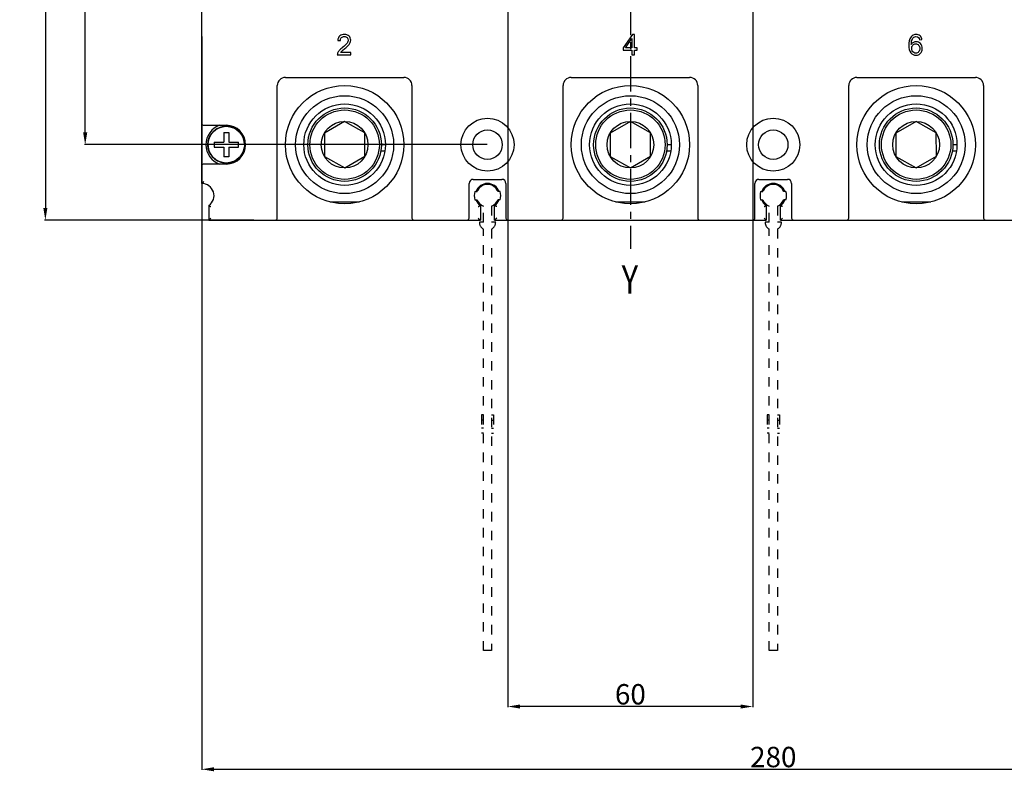
# Model space of a CAD drawing. Units: millimetres. Extents: x 3178 to 12236, y -122113 to -38.
# Drawn here: x 11371 to 11612, y -908 to -724 of the extents above; entities that cross this region are included whole.
import ezdxf

# ---------------------------------------------------------------- set-up
doc = ezdxf.new("R2010")
doc.units = ezdxf.units.MM
doc.header["$LTSCALE"] = 23.1
doc.header["$PDMODE"] = 3
doc.header["$PDSIZE"] = 0.3125
doc.linetypes.add('CENTER', pattern=[0.6, 0.375, -0.075, 0.075, -0.075])
doc.linetypes.add('DOT', pattern=[0.2, 0.1, -0.1])
doc.layers.get('0').update_dxf_attribs({"linetype": 'CONTINUOUS'})
doc.layers.get('Defpoints').update_dxf_attribs({"linetype": 'CONTINUOUS'})
for name, color, linetype in [('02___PRT_ALL_AXES', 7, 'CONTINUOUS'), ('3_ALL_AXES', 7, 'CONTINUOUS'), ('7_ALL_FEATURES', 7, 'CONTINUOUS')]:
    doc.layers.add(name, color=color, linetype=linetype)
doc.styles.get("Standard").update_dxf_attribs({"font": 'gbeitc.shx', "width": 0.8, "bigfont": 'gbcbig.shx'})
doc.dimstyles.get("Standard").update_dxf_attribs({"dimtxt": 5, "dimasz": 3, "dimexe": 0.18, "dimexo": 0.0625, "dimgap": 0.5, "dimtad": 1, "dimtoh": 1, "dimdsep": 46, "dimtxsty": 'Standard', "dimcen": 0.09, "dimclrt": 7, "dimadec": 0, "dimazin": 2, "dimtp": 0.03, "dimtm": 0.03, "dimtfac": 1, "dimtmove": 0, "dimatfit": 3, "dimfxl": 0, "dimtolj": 1, "dimarcsym": 0})

# ---------------------------------------------------------------- blocks, each defined once
blk = doc.blocks.new('*D41')
at = {"color": 0, "lineweight": -2, "transparency": 16777216}
for p, q in [((11428.31, -492.93), (11377.06, -492.93)), ((11377.24, -495.93), (11377.24, -769.93)), ((11428.31, -772.93), (11377.06, -772.93))]:
    blk.add_line(p, q, dxfattribs=at)
at = {"color": 0, "transparency": 16777216}
for points in [[(11376.74, -495.93), (11377.74, -495.93), (11377.24, -492.93)], [(11376.74, -769.93), (11377.74, -769.93), (11377.24, -772.93)]]:
    blk.add_solid(points, dxfattribs=at)
at = {"layer": 'Defpoints', "color": 0, "transparency": 16777216}
for p in [(11428.37, -492.93), (11377.24, -772.93), (11428.37, -772.93)]:
    blk.add_point(p, dxfattribs=at)
at = {"color": 7, "transparency": 16777216, "insert": (11374.24, -632.93), "char_height": 5, "attachment_point": 5, "rotation": 90}
blk.add_mtext('\\A1;280', dxfattribs=at)
blk = doc.blocks.new('*D45')
at = {"color": 0, "lineweight": -2, "transparency": 16777216}
for p, q in [((11490.55, -586.59), (11490.55, -892.35)), ((11550.55, -586.59), (11550.55, -892.35)), ((11547.55, -892.17), (11493.55, -892.17))]:
    blk.add_line(p, q, dxfattribs=at)
at = {"color": 0, "transparency": 16777216}
for points in [[(11493.55, -891.67), (11493.55, -892.67), (11490.55, -892.17)], [(11547.55, -891.67), (11547.55, -892.67), (11550.55, -892.17)]]:
    blk.add_solid(points, dxfattribs=at)
at = {"layer": 'Defpoints', "color": 0, "transparency": 16777216}
for p in [(11490.55, -586.53), (11550.55, -586.53), (11490.55, -892.17)]:
    blk.add_point(p, dxfattribs=at)
at = {"color": 7, "transparency": 16777216, "insert": (11520.55, -889.17), "char_height": 5, "attachment_point": 5}
blk.add_mtext('\\A1;60', dxfattribs=at)
blk = doc.blocks.new('*D40')
at = {"color": 0, "lineweight": -2, "transparency": 16777216}
for p, q in [((11485.49, -511.43), (11386.82, -511.43)), ((11387, -751.43), (11387, -514.43)), ((11485.49, -754.43), (11386.82, -754.43))]:
    blk.add_line(p, q, dxfattribs=at)
at = {"color": 0, "transparency": 16777216}
for points in [[(11386.5, -514.43), (11387.5, -514.43), (11387, -511.43)], [(11386.5, -751.43), (11387.5, -751.43), (11387, -754.43)]]:
    blk.add_solid(points, dxfattribs=at)
at = {"layer": 'Defpoints', "color": 0, "transparency": 16777216}
for p in [(11387, -511.43), (11485.55, -511.43), (11485.55, -754.43)]:
    blk.add_point(p, dxfattribs=at)
at = {"color": 7, "transparency": 16777216, "insert": (11384, -632.93), "char_height": 5, "attachment_point": 5, "rotation": 90}
blk.add_mtext('\\A1;243', dxfattribs=at)
blk = doc.blocks.new('*D49')
at = {"color": 0, "lineweight": -2, "transparency": 16777216}
for p, q in [((11415.55, -727.92), (11415.55, -907.73)), ((11695.55, -727.92), (11695.55, -907.73)), ((11418.55, -907.55), (11692.55, -907.55))]:
    blk.add_line(p, q, dxfattribs=at)
at = {"color": 0, "transparency": 16777216}
for points in [[(11418.55, -907.05), (11418.55, -908.05), (11415.55, -907.55)], [(11692.55, -907.05), (11692.55, -908.05), (11695.55, -907.55)]]:
    blk.add_solid(points, dxfattribs=at)
at = {"layer": 'Defpoints', "color": 0, "transparency": 16777216}
for p in [(11415.55, -727.86), (11695.55, -727.86), (11695.55, -907.55)]:
    blk.add_point(p, dxfattribs=at)
at = {"color": 7, "transparency": 16777216, "insert": (11555.55, -904.55), "char_height": 5, "attachment_point": 5}
blk.add_mtext('\\A1;280', dxfattribs=at)

msp = doc.modelspace()

# ---------------------------------------------------------------- linework, layer by layer
at = {"linetype": 'CENTER'}
msp.add_line((11520.553, -483.277), (11520.553, -779.991), dxfattribs=at)
at = {"color": 7, "linetype": 'Continuous'}
for p, q in [((11415.553, -763.931), (11415.553, -623.998)), ((11521.049, -727.431), (11518.768, -730.671)), ((11521.551, -727.431), (11521.049, -727.431)), ((11521.551, -730.671), (11521.551, -727.431)), ((11448.876, -728.856), (11449.507, -728.921)), ((11518.768, -730.671), (11518.768, -731.233)), ((11519.371, -730.671), (11520.937, -728.416)), ((11520.937, -730.671), (11519.371, -730.671)), ((11520.937, -728.416), (11520.937, -730.671)), ((11522.226, -730.671), (11521.551, -730.671)), ((11522.226, -731.233), (11522.226, -730.671)), ((11591.358, -728.703), (11591.968, -728.655)), ((11448.76, -732.431), (11452.065, -732.431)), ((11452.065, -731.841), (11449.613, -731.841)), ((11452.065, -732.431), (11452.065, -731.841)), ((11518.768, -731.233), (11520.937, -731.233)), ((11520.937, -731.233), (11520.937, -732.431)), ((11520.937, -732.431), (11521.551, -732.431)), ((11521.551, -731.233), (11522.226, -731.233)), ((11521.551, -732.431), (11521.551, -731.233)), ((11436.053, -737.931), (11465.053, -737.931)), ((11506.053, -737.931), (11535.053, -737.931)), ((11576.053, -737.931), (11605.053, -737.931)), ((11434.053, -772.431), (11434.053, -739.931)), ((11467.053, -739.931), (11467.053, -772.431)), ((11504.053, -772.431), (11504.053, -739.931)), ((11537.053, -739.931), (11537.053, -772.431)), ((11574.053, -772.431), (11574.053, -739.931)), ((11607.053, -739.931), (11607.053, -772.431)), ((11416.053, -749.681), (11421.553, -749.681)), ((11421.553, -759.181), (11416.053, -759.181)), ((11481.053, -772.431), (11481.053, -763.931)), ((11482.053, -762.931), (11489.053, -762.931)), ((11490.053, -763.931), (11490.053, -772.431)), ((11551.053, -772.431), (11551.053, -763.931)), ((11552.053, -762.931), (11559.053, -762.931)), ((11560.053, -763.931), (11560.053, -772.431)), ((11482.461, -765.931), (11482.991, -765.931)), ((11488.646, -765.931), (11488.115, -765.931)), ((11552.461, -765.931), (11552.991, -765.931)), ((11558.646, -765.931), (11558.115, -765.931)), ((11417.303, -769.367), (11417.303, -772.931)), ((11446.933, -768.431), (11454.165, -768.431)), ((11482.461, -767.931), (11482.991, -767.931)), ((11483.803, -769.367), (11483.803, -772.931)), ((11487.303, -772.931), (11487.303, -769.367)), ((11488.646, -767.931), (11488.115, -767.931)), ((11516.933, -768.431), (11524.165, -768.431)), ((11552.461, -767.931), (11552.991, -767.931)), ((11553.803, -769.367), (11553.803, -772.931)), ((11557.303, -772.931), (11557.303, -769.367)), ((11558.646, -767.931), (11558.115, -767.931)), ((11586.933, -768.431), (11594.165, -768.431)), ((11417.303, -772.931), (11417.803, -772.431)), ((11417.303, -772.931), (11483.803, -772.931)), ((11483.303, -772.431), (11483.803, -772.931)), ((11487.803, -772.431), (11487.303, -772.931)), ((11487.303, -772.931), (11553.803, -772.931)), ((11553.303, -772.431), (11553.803, -772.931)), ((11557.803, -772.431), (11557.303, -772.931)), ((11557.303, -772.931), (11623.803, -772.931))]:
    msp.add_line(p, q, dxfattribs=at)
at = {"color": 7, "linetype": 'DOT'}
for p, q in [((11484.553, -773.431), (11484.553, -769.492)), ((11486.553, -769.492), (11486.553, -773.431)), ((11554.553, -773.431), (11554.553, -769.492)), ((11556.553, -769.492), (11556.553, -773.431)), ((11484.553, -773.431), (11483.553, -773.431)), ((11487.553, -773.431), (11486.553, -773.431)), ((11554.553, -773.431), (11553.553, -773.431)), ((11557.553, -773.431), (11556.553, -773.431)), ((11484.553, -878.431), (11484.553, -775.163)), ((11486.553, -775.163), (11486.553, -878.431)), ((11554.553, -878.431), (11554.553, -775.163)), ((11556.553, -775.163), (11556.553, -878.431)), ((11484.553, -820.681), (11484.053, -820.681)), ((11484.053, -820.681), (11484.053, -825.181)), ((11484.553, -821.931), (11484.053, -821.931)), ((11486.553, -820.681), (11487.053, -820.681)), ((11486.553, -821.931), (11487.053, -821.931)), ((11487.053, -820.681), (11487.053, -825.181)), ((11554.553, -820.681), (11554.053, -820.681)), ((11554.053, -820.681), (11554.053, -825.181)), ((11554.553, -821.931), (11554.053, -821.931)), ((11556.553, -820.681), (11557.053, -820.681)), ((11556.553, -821.931), (11557.053, -821.931)), ((11557.053, -820.681), (11557.053, -825.181)), ((11484.553, -823.931), (11484.053, -823.931)), ((11486.553, -823.931), (11487.053, -823.931)), ((11554.553, -823.931), (11554.053, -823.931)), ((11556.553, -823.931), (11557.053, -823.931)), ((11484.553, -825.181), (11484.053, -825.181)), ((11486.553, -825.181), (11487.053, -825.181)), ((11554.553, -825.181), (11554.053, -825.181)), ((11556.553, -825.181), (11557.053, -825.181)), ((11486.553, -878.431), (11484.553, -878.431)), ((11556.553, -878.431), (11554.553, -878.431))]:
    msp.add_line(p, q, dxfattribs=at)
at = {"color": 7, "linetype": 'Continuous'}
for centre, radius in [((11450.553, -754.431), 14.5), ((11520.553, -754.431), 14.5), ((11590.553, -754.431), 14.5), ((11485.553, -754.431), 6.5), ((11555.553, -754.431), 6.5)]:
    msp.add_circle(centre, radius, dxfattribs=at)
for centre, radius, start, end in [((11436.053, -739.931), 2, 90, 180), ((11465.053, -739.931), 2, 0, 90), ((11506.053, -739.931), 2, 90, 180), ((11535.053, -739.931), 2, 0, 90), ((11576.053, -739.931), 2, 90, 180), ((11605.053, -739.931), 2, 0, 90), ((11416.053, -749.181), 0.5, 180, 270), ((11421.553, -754.431), 4.75, 270, 90), ((11416.053, -759.681), 0.5, 90, 180), ((11415.553, -766.931), 3, 305.68533, 90), ((11482.053, -763.931), 1, 90, 180), ((11485.553, -766.931), 3, 19.57499, 160.42737), ((11485.553, -766.931), 2.75, 21.32369, 158.67631), ((11489.053, -763.931), 1, 0, 90), ((11552.053, -763.931), 1, 90, 180), ((11555.553, -766.931), 3, 19.57499, 160.42737), ((11555.553, -766.931), 2.75, 21.32369, 158.67631), ((11559.053, -763.931), 1, 0, 90), ((11485.553, -766.931), 3.25, 162.07979, 197.92021), ((11485.553, -766.931), 3.25, 342.07979, 17.92021), ((11555.553, -766.931), 3.25, 162.07979, 197.92021), ((11555.553, -766.931), 3.25, 342.07979, 17.92021), ((11485.553, -766.931), 3, 199.56147, 234.31467), ((11485.553, -766.931), 2.75, 201.32369, 248.67631), ((11485.553, -766.931), 2.75, 291.32369, 338.67631), ((11485.553, -766.931), 3, 305.68533, 340.44088), ((11555.553, -766.931), 3, 199.56147, 234.31467), ((11555.553, -766.931), 2.75, 201.32369, 248.67631), ((11555.553, -766.931), 2.75, 291.32369, 338.67631), ((11555.553, -766.931), 3, 305.68533, 340.44088), ((11433.553, -772.431), 0.5, 270, 0), ((11467.553, -772.431), 0.5, 180, 270), ((11480.553, -772.431), 0.5, 270, 0), ((11490.553, -772.431), 0.5, 180, 270), ((11503.553, -772.431), 0.5, 270, 0), ((11537.553, -772.431), 0.5, 180, 270), ((11550.553, -772.431), 0.5, 270, 0), ((11560.553, -772.431), 0.5, 180, 270), ((11573.553, -772.431), 0.5, 270, 0), ((11607.553, -772.431), 0.5, 180, 270)]:
    msp.add_arc(centre, radius, start, end, dxfattribs=at)
at = {"color": 7, "linetype": 'DOT'}
for centre, start, end in [((11485.553, -773.431), 180, 240), ((11485.553, -773.431), 300, 0), ((11555.553, -773.431), 180, 240), ((11555.553, -773.431), 300, 0)]:
    msp.add_arc(centre, 2, start, end, dxfattribs=at)
at = {"color": 7, "linetype": 'Continuous'}
for points, start_tangent, end_tangent in [([(11449.363, -727.781), (11448.876, -728.856)], (-0.7534248, -0.6575341), (-0.0866297, -0.9962406)), ([(11450.5, -727.41), (11449.363, -727.781)], (-1, 0), (-0.7534248, -0.6575341)), ([(11449.507, -728.921), (11449.777, -728.184)], (0, 1), (0.7071068, 0.7071068)), ([(11449.777, -728.184), (11450.486, -727.918)], (0.7071068, 0.7071068), (1, 0)), ([(11450.486, -727.918), (11451.165, -728.171)], (1, 0), (0.7211046, -0.6928262)), ([(11451.639, -727.809), (11450.5, -727.41)], (-0.7245581, 0.6892137), (-1, 0)), ([(11451.165, -728.171), (11451.427, -728.785)], (0.7211046, -0.6928262), (0, -1)), ([(11452.058, -728.798), (11451.639, -727.809)], (0, 1), (-0.7245581, 0.6892137)), ([(11589.291, -727.983), (11588.756, -730.091)], (-0.6309562, -0.7758185), (0, -1)), ([(11590.55, -727.41), (11589.291, -727.983)], (-1, 0), (-0.6309562, -0.7758185)), ([(11589.539, -728.696), (11589.997, -728.078)], (0.3784062, 0.9256396), (0.8038422, 0.5948426)), ([(11589.997, -728.078), (11590.512, -727.915)], (0.8038422, 0.5948426), (1, 0)), ([(11590.512, -727.915), (11591.124, -728.179)], (1, 0), (0.6848168, -0.7287153)), ([(11591.514, -727.742), (11590.55, -727.41)], (-0.7538374, 0.657061), (-1, 0)), ([(11591.124, -728.179), (11591.358, -728.703)], (0.6848168, -0.7287153), (0.2228255, -0.9748584)), ([(11591.968, -728.655), (11591.514, -727.742)], (-0.1304544, 0.9914543), (-0.7538374, 0.657061)), ([(11450.039, -730.582), (11449.234, -731.339)], (-0.7744839, -0.6325936), (-0.644871, -0.7642914)), ([(11451.141, -729.525), (11450.039, -730.582)], (-0.5931989, -0.8050559), (-0.7744839, -0.6325936)), ([(11450.581, -730.878), (11451.527, -730)], (0.7642418, 0.6449298), (0.6673173, 0.7447736)), ([(11451.427, -728.785), (11451.141, -729.525)], (0, -1), (-0.5931989, -0.8050559)), ([(11451.527, -730), (11451.936, -729.389)], (0.6673173, 0.7447736), (0.390968, 0.9204043)), ([(11451.936, -729.389), (11452.058, -728.798)], (0.390968, 0.9204043), (0, 1)), ([(11588.756, -730.091), (11589.239, -731.954)], (0, -1), (0.6516428, -0.758526)), ([(11589.366, -729.852), (11589.539, -728.696)], (0.0068492, 0.9999765), (0.3784062, 0.9256396)), ([(11589.908, -729.35), (11589.366, -729.852)], (-0.8901137, -0.4557385), (-0.5458806, -0.837863)), ([(11589.462, -730.811), (11589.751, -730.029)], (0, 1), (0.6977835, 0.7163087)), ([(11589.594, -731.418), (11589.462, -730.811)], (-0.4180382, 0.9084294), (0, 1)), ([(11589.751, -730.029), (11590.458, -729.729)], (0.6977835, 0.7163087), (1, 0)), ([(11590.58, -729.187), (11589.908, -729.35)], (-1, 0), (-0.8901137, -0.4557385)), ([(11590.458, -729.729), (11591.153, -730.03)], (1, 0), (0.6814184, -0.7318941)), ([(11591.624, -729.641), (11590.58, -729.187)], (-0.6904758, 0.7233555), (-1, 0)), ([(11591.153, -730.03), (11591.43, -730.845)], (0.6814184, -0.7318941), (0, -1)), ([(11592.057, -730.807), (11591.624, -729.641)], (0, 1), (-0.6904758, 0.7233555)), ([(11591.852, -731.684), (11592.057, -730.807)], (0.4517251, 0.8921572), (0, 1)), ([(11448.829, -732.003), (11448.76, -732.431)], (-0.3530572, -0.9356017), (0.0464614, -0.9989201)), ([(11449.234, -731.339), (11448.829, -732.003)], (-0.644871, -0.7642914), (-0.3530572, -0.9356017)), ([(11449.613, -731.841), (11449.871, -731.509)], (0.5299989, 0.8479984), (0.6899376, 0.7238688)), ([(11449.871, -731.509), (11450.581, -730.878)], (0.6899376, 0.7238688), (0.7642418, 0.6449298)), ([(11589.239, -731.954), (11590.492, -732.516)], (0.6516428, -0.758526), (1, 0)), ([(11589.973, -731.862), (11589.594, -731.418)], (-0.8454889, 0.533993), (-0.4180382, 0.9084294)), ([(11590.481, -732.011), (11589.973, -731.862)], (-1, 0), (-0.8454889, 0.533993)), ([(11591.15, -731.697), (11590.481, -732.011)], (-0.66323, -0.7484156), (-1, 0)), ([(11590.492, -732.516), (11591.296, -732.3)], (1, 0), (0.8558588, 0.5172095)), ([(11591.43, -730.845), (11591.15, -731.697)], (0, -1), (-0.66323, -0.7484156)), ([(11591.296, -732.3), (11591.852, -731.684)], (0.8558588, 0.5172095), (0.4517251, 0.8921572)), ([(11415.553, -763.931), (11415.64, -763.845), (11415.828, -763.667), (11416.053, -763.467)], (0.7071159, 0.7070977), (0.7559289, 0.6546537)), ([(11417.303, -769.367), (11417.377, -769.405), (11417.563, -769.497), (11417.803, -769.612)], (0.8897593, -0.4564301), (0.906327, -0.4225771)), ([(11483.303, -769.612), (11483.544, -769.497), (11483.73, -769.405), (11483.803, -769.367)], (0.906327, 0.4225771), (0.8897593, 0.4564301)), ([(11487.803, -769.612), (11487.563, -769.497), (11487.377, -769.405), (11487.303, -769.367)], (-0.906327, 0.4225771), (-0.8897593, 0.4564301)), ([(11553.303, -769.612), (11553.544, -769.497), (11553.73, -769.405), (11553.803, -769.367)], (0.906327, 0.4225771), (0.8897593, 0.4564301)), ([(11557.803, -769.612), (11557.563, -769.497), (11557.377, -769.405), (11557.303, -769.367)], (-0.906327, 0.4225771), (-0.8897593, 0.4564301))]:
    msp.add_spline(points, degree=3, dxfattribs=dict(at, start_tangent=start_tangent, end_tangent=end_tangent))
at = {"layer": '02___PRT_ALL_AXES', "color": 7, "linetype": 'Continuous'}
for centre in [(11485.553, -754.431), (11555.553, -754.431)]:
    msp.add_circle(centre, 3.6, dxfattribs=at)
at = {"layer": '3_ALL_AXES', "color": 7, "linetype": 'Continuous'}
for centre, radius in [((11450.553, -754.431), 12), ((11520.553, -754.431), 12), ((11590.553, -754.431), 12), ((11421.553, -754.431), 4.5)]:
    msp.add_circle(centre, radius, dxfattribs=at)
msp.add_arc((11421.553, -754.431), 5, 107.93612, 252.09798, dxfattribs=at)
at = {"layer": '7_ALL_FEATURES', "color": 7, "linetype": 'Continuous'}
for p, q in [((11450.539, -748.716), (11445.597, -751.585)), ((11455.495, -751.561), (11450.539, -748.716)), ((11520.539, -748.716), (11515.597, -751.585)), ((11525.495, -751.561), (11520.539, -748.716)), ((11590.539, -748.716), (11585.597, -751.585)), ((11595.495, -751.561), (11590.539, -748.716)), ((11420.946, -751.458), (11420.952, -753.832)), ((11422.146, -751.455), (11422.152, -753.829)), ((11445.597, -751.585), (11445.611, -757.3)), ((11455.51, -757.276), (11455.495, -751.561)), ((11515.597, -751.585), (11515.611, -757.3)), ((11525.51, -757.276), (11525.495, -751.561)), ((11585.597, -751.585), (11585.611, -757.3)), ((11595.51, -757.276), (11595.495, -751.561)), ((11418.578, -753.838), (11420.952, -753.832)), ((11422.152, -753.829), (11424.526, -753.823)), ((11459.553, -754.408), (11460.553, -754.406)), ((11529.553, -754.408), (11530.553, -754.406)), ((11599.553, -754.408), (11600.553, -754.406)), ((11418.581, -755.038), (11420.955, -755.032)), ((11420.955, -755.032), (11420.961, -757.406)), ((11422.155, -755.029), (11424.529, -755.023)), ((11422.155, -755.029), (11422.161, -757.403)), ((11445.611, -757.3), (11450.567, -760.146)), ((11450.567, -760.146), (11455.51, -757.276)), ((11459.426, -755.909), (11460.444, -755.906)), ((11515.611, -757.3), (11520.567, -760.146)), ((11520.567, -760.146), (11525.51, -757.276)), ((11529.426, -755.909), (11530.444, -755.906)), ((11585.611, -757.3), (11590.567, -760.146)), ((11590.567, -760.146), (11595.51, -757.276)), ((11599.426, -755.909), (11600.444, -755.906))]:
    msp.add_line(p, q, dxfattribs=at)
for centre, radius in [((11450.553, -754.431), 10), ((11520.553, -754.431), 10), ((11590.553, -754.431), 10), ((11450.553, -754.431), 9), ((11450.553, -754.431), 8.5), ((11520.553, -754.431), 9), ((11520.553, -754.431), 8.5), ((11590.553, -754.431), 9), ((11590.553, -754.431), 8.5), ((11450.553, -754.431), 5.715), ((11520.553, -754.431), 5.715), ((11590.553, -754.431), 5.715)]:
    msp.add_circle(centre, radius, dxfattribs=at)
msp.add_arc((11421.553, -754.431), 4.5, 0.14157, 351.83647, dxfattribs=at)
for points, start_tangent, end_tangent in [([(11420.946, -751.458), (11421.245, -751.438), (11421.546, -751.431)], (0.9960062, 0.089284), (0.9999969, 0.0024709)), ([(11421.546, -751.431), (11421.847, -751.436), (11422.146, -751.455)], (0.9999969, 0.0024709), (0.9964353, -0.0843607)), ([(11418.578, -753.838), (11418.556, -754.238), (11418.557, -754.638), (11418.581, -755.038)], (-0.0843607, -0.9964353), (0.089284, -0.9960062)), ([(11424.529, -755.023), (11424.551, -754.624), (11424.55, -754.223), (11424.526, -753.823)], (0.0843607, 0.9964353), (-0.089284, 0.9960062)), ([(11421.561, -757.431), (11421.259, -757.425), (11420.961, -757.406)], (-0.9999969, -0.0024709), (-0.9964353, 0.0843607)), ([(11422.161, -757.403), (11421.862, -757.423), (11421.561, -757.431)], (-0.9960062, -0.089284), (-0.9999969, -0.0024709))]:
    msp.add_spline(points, degree=3, dxfattribs=dict(at, start_tangent=start_tangent, end_tangent=end_tangent))

# ---------------------------------------------------------------- texts
at = {"linetype": 'CENTER', "lineweight": 15, "width": 0.8}
msp.add_text('Y', height=7, dxfattribs=at).set_placement((11518.402, -790.978))

# ---------------------------------------------------------------- dimensions: what is measured, and where the dimension line sits
for base, p1, p2, picture, middle in [((11377.236, -772.931), (11428.371, -492.931), (11428.371, -772.931), '*D41', (11377.236, -632.931)), ((11387.002, -511.431), (11485.553, -754.431), (11485.553, -511.431), '*D40', (11387.002, -632.931))]:
    dim = msp.add_linear_dim(base=base, p1=p1, p2=p2, angle=90, dimstyle='Standard')
    dim.commit()
    dim.dimension.update_dxf_attribs({"geometry": picture, "text_midpoint": middle, "dimtype": 160})
for base, p1, p2, picture, middle in [((11490.553, -892.172), (11550.553, -586.527), (11490.553, -586.527), '*D45', (11520.553, -892.172)), ((11695.553, -907.555), (11415.553, -727.861), (11695.553, -727.861), '*D49', (11555.553, -907.555))]:
    dim = msp.add_linear_dim(base=base, p1=p1, p2=p2, dimstyle='Standard')
    dim.commit()
    dim.dimension.update_dxf_attribs({"geometry": picture, "text_midpoint": middle, "dimtype": 160})

doc.saveas('drawing.dxf')
